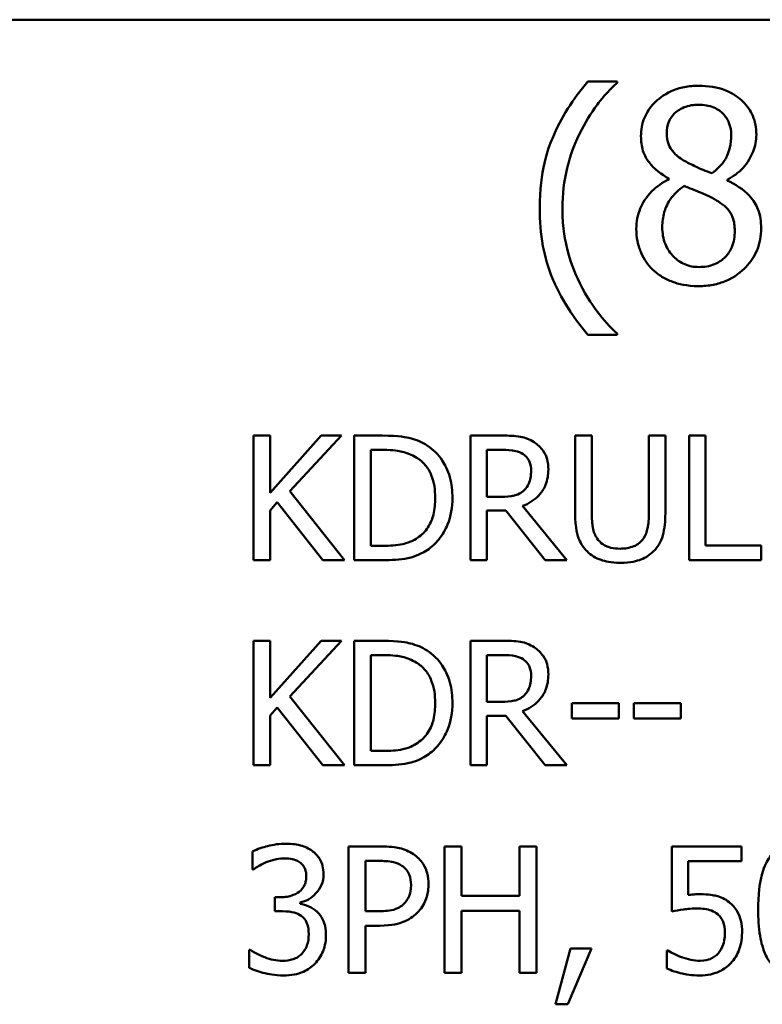
# Model space of a CAD drawing. Units: inches. Extents: x 0.05 to 2.15, y 0.02 to 1.67.
# Drawn here: x 1.67 to 1.72, y 0.44 to 0.5 of the extents above; entities that cross this region are included whole.
import ezdxf

# ---------------------------------------------------------------- set-up
doc = ezdxf.new("R2010")
doc.units = ezdxf.units.IN
doc.header["$LTSCALE"] = 0.1
doc.header["$MEASUREMENT"] = 0
doc.layers.add('Visible (ANSI)', color=7, linetype='Continuous', lineweight=50)

msp = doc.modelspace()

# ---------------------------------------------------------------- linework, layer by layer
at = {"layer": 'Visible (ANSI)'}
for p, q in [((1.550864, 0.498716), (2.058232, 0.498716)), ((1.707474, 0.495317), (1.705853, 0.495317)), ((1.707474, 0.495249), (1.707474, 0.495317)), ((1.710306, 0.489986), (1.710306, 0.489943)), ((1.713513, 0.489884), (1.713513, 0.489926)), ((1.705853, 0.481413), (1.707474, 0.481413)), ((1.707474, 0.481413), (1.707474, 0.481481)), ((1.688404, 0.475873), (1.687495, 0.475873)), ((1.687495, 0.475873), (1.687495, 0.469031)), ((1.688404, 0.472729), (1.688404, 0.475873)), ((1.69121, 0.475873), (1.688404, 0.472729)), ((1.689485, 0.472818), (1.692319, 0.475873)), ((1.692319, 0.475873), (1.69121, 0.475873)), ((1.694586, 0.475873), (1.693028, 0.475873)), ((1.693028, 0.475873), (1.693028, 0.469031)), ((1.701174, 0.475873), (1.69941, 0.475873)), ((1.69941, 0.475873), (1.69941, 0.469031)), ((1.706075, 0.475873), (1.705166, 0.475873)), ((1.705166, 0.475873), (1.705166, 0.471604)), ((1.706075, 0.471604), (1.706075, 0.475873)), ((1.710117, 0.475873), (1.709208, 0.475873)), ((1.709208, 0.475873), (1.709208, 0.471582)), ((1.710117, 0.471604), (1.710117, 0.475873)), ((1.712329, 0.475873), (1.71142, 0.475873)), ((1.71142, 0.475873), (1.71142, 0.469031)), ((1.712329, 0.469841), (1.712329, 0.475873)), ((1.693938, 0.475086), (1.694631, 0.475086)), ((1.693938, 0.469818), (1.693938, 0.475086)), ((1.70032, 0.472513), (1.70032, 0.475086)), ((1.70032, 0.475086), (1.701223, 0.475086)), ((1.692485, 0.469031), (1.689485, 0.472818)), ((1.688404, 0.471765), (1.688803, 0.472214)), ((1.688803, 0.472214), (1.691304, 0.469031)), ((1.701118, 0.472513), (1.70032, 0.472513)), ((1.688404, 0.469031), (1.688404, 0.471765)), ((1.70032, 0.469031), (1.70032, 0.471753)), ((1.70032, 0.471753), (1.701362, 0.471753)), ((1.701362, 0.471753), (1.703524, 0.469031)), ((1.704705, 0.469031), (1.702271, 0.472009)), ((1.694631, 0.469818), (1.693938, 0.469818)), ((1.715384, 0.469841), (1.712329, 0.469841)), ((1.715384, 0.469031), (1.715384, 0.469841)), ((1.687495, 0.469031), (1.688404, 0.469031)), ((1.691304, 0.469031), (1.692485, 0.469031)), ((1.693028, 0.469031), (1.694603, 0.469031)), ((1.69941, 0.469031), (1.70032, 0.469031)), ((1.703524, 0.469031), (1.704705, 0.469031)), ((1.71142, 0.469031), (1.715384, 0.469031)), ((1.688404, 0.464608), (1.687495, 0.464608)), ((1.687495, 0.464608), (1.687495, 0.457766)), ((1.688404, 0.461464), (1.688404, 0.464608)), ((1.69121, 0.464608), (1.688404, 0.461464)), ((1.689485, 0.461553), (1.692319, 0.464608)), ((1.692319, 0.464608), (1.69121, 0.464608)), ((1.694586, 0.464608), (1.693028, 0.464608)), ((1.693028, 0.464608), (1.693028, 0.457766)), ((1.701174, 0.464608), (1.69941, 0.464608)), ((1.69941, 0.464608), (1.69941, 0.457766)), ((1.693938, 0.458553), (1.693938, 0.46382)), ((1.693938, 0.46382), (1.694631, 0.46382)), ((1.70032, 0.461248), (1.70032, 0.46382)), ((1.70032, 0.46382), (1.701223, 0.46382)), ((1.692485, 0.457766), (1.689485, 0.461553)), ((1.688404, 0.460499), (1.688803, 0.460948)), ((1.688803, 0.460948), (1.691304, 0.457766)), ((1.701118, 0.461248), (1.70032, 0.461248)), ((1.704705, 0.457766), (1.702271, 0.460743)), ((1.704972, 0.461176), (1.704972, 0.460344)), ((1.707561, 0.461176), (1.704972, 0.461176)), ((1.707561, 0.460344), (1.707561, 0.461176)), ((1.710976, 0.461176), (1.708387, 0.461176)), ((1.708387, 0.461176), (1.708387, 0.460344)), ((1.710976, 0.460344), (1.710976, 0.461176)), ((1.688404, 0.457766), (1.688404, 0.460499)), ((1.70032, 0.457766), (1.70032, 0.460488)), ((1.70032, 0.460488), (1.701362, 0.460488)), ((1.701362, 0.460488), (1.703524, 0.457766)), ((1.704972, 0.460344), (1.707561, 0.460344)), ((1.708387, 0.460344), (1.710976, 0.460344)), ((1.694631, 0.458553), (1.693938, 0.458553)), ((1.687495, 0.457766), (1.688404, 0.457766)), ((1.691304, 0.457766), (1.692485, 0.457766)), ((1.693028, 0.457766), (1.694603, 0.457766)), ((1.69941, 0.457766), (1.70032, 0.457766)), ((1.703524, 0.457766), (1.704705, 0.457766)), ((1.692719, 0.453315), (1.692719, 0.446368)), ((1.694464, 0.453315), (1.692719, 0.453315)), ((1.698912, 0.453315), (1.697989, 0.453315)), ((1.697989, 0.453315), (1.697989, 0.446368)), ((1.698912, 0.45059), (1.698912, 0.453315)), ((1.703033, 0.453315), (1.70211, 0.453315)), ((1.70211, 0.453315), (1.70211, 0.45059)), ((1.703033, 0.446368), (1.703033, 0.453315)), ((1.714293, 0.453315), (1.710481, 0.453315)), ((1.710481, 0.453315), (1.710481, 0.449734)), ((1.714293, 0.452499), (1.714293, 0.453315)), ((1.687444, 0.453034), (1.687444, 0.452048)), ((1.693642, 0.452516), (1.694408, 0.452516)), ((1.693642, 0.449746), (1.693642, 0.452516)), ((1.711377, 0.450646), (1.711377, 0.452499)), ((1.711377, 0.452499), (1.714293, 0.452499)), ((1.687444, 0.452048), (1.6875, 0.452048)), ((1.688981, 0.450523), (1.688671, 0.450523)), ((1.688671, 0.450523), (1.688671, 0.449751)), ((1.70211, 0.45059), (1.698912, 0.45059)), ((1.690056, 0.450162), (1.690056, 0.45023)), ((1.688671, 0.449751), (1.689065, 0.449751)), ((1.694273, 0.449746), (1.693642, 0.449746)), ((1.698912, 0.446368), (1.698912, 0.449768)), ((1.698912, 0.449768), (1.70211, 0.449768)), ((1.70211, 0.449768), (1.70211, 0.446368)), ((1.693642, 0.446368), (1.693642, 0.448957)), ((1.693642, 0.448957), (1.694425, 0.448957)), ((1.68732, 0.447634), (1.687252, 0.447634)), ((1.687252, 0.447634), (1.687252, 0.446649)), ((1.704902, 0.447696), (1.70408, 0.444639)), ((1.704761, 0.444639), (1.706067, 0.447696)), ((1.706067, 0.447696), (1.704902, 0.447696)), ((1.710262, 0.447601), (1.710194, 0.447601)), ((1.710194, 0.447601), (1.710194, 0.446615)), ((1.692719, 0.446368), (1.693642, 0.446368)), ((1.697989, 0.446368), (1.698912, 0.446368)), ((1.70211, 0.446368), (1.703033, 0.446368)), ((1.70408, 0.444639), (1.704761, 0.444639))]:
    msp.add_line(p, q, dxfattribs=at)
for points, knots in [([(1.705853, 0.495317), (1.70505, 0.494376), (1.704391, 0.493341), (1.70368, 0.491645), (1.703217, 0.490415), (1.703217, 0.488365)], [-0.4536959, -0.4536959, -0.4536959, -0.4536959, -0.148379, -0.148379, 0, 0, 0, 0]), ([(1.705418, 0.492485), (1.70569, 0.493034), (1.706008, 0.49357), (1.706547, 0.494268), (1.706924, 0.494749), (1.707474, 0.495249)], [-0.175987, -0.175987, -0.175987, -0.175987, -0.0537827, -0.0537827, 0, 0, 0, 0]), ([(1.711952, 0.495087), (1.711684, 0.495087), (1.711417, 0.495065), (1.71091, 0.494965), (1.710673, 0.494893), (1.710004, 0.494594), (1.709701, 0.494334), (1.709276, 0.493895), (1.709097, 0.493631), (1.708838, 0.493008), (1.708779, 0.492666), (1.708779, 0.492315)], [-0.09189298, -0.09189298, -0.09189298, -0.09189298, -0.08036626, -0.08036626, -0.06966643, -0.06966643, -0.04883366, -0.04883366, -0.02543335, -0.02543335, 0, 0, 0, 0]), ([(1.715117, 0.492409), (1.715117, 0.492589), (1.715102, 0.492769), (1.715035, 0.493114), (1.714987, 0.493277), (1.714793, 0.493733), (1.714609, 0.493994), (1.714193, 0.494401), (1.713896, 0.494647), (1.712964, 0.495017), (1.712456, 0.495087), (1.711952, 0.495087)], [-0.1671639, -0.1671639, -0.1671639, -0.1671639, -0.1419162, -0.1419162, -0.1179663, -0.1179663, -0.0725655, -0.0725655, -0.0364708, -0.0364708, 0, 0, 0, 0]), ([(1.710195, 0.492477), (1.710195, 0.492696), (1.710229, 0.492913), (1.710383, 0.493282), (1.710482, 0.493428), (1.710716, 0.493659), (1.710887, 0.493799), (1.711398, 0.494006), (1.71167, 0.494046), (1.711944, 0.494046)], [-0.09437166, -0.09437166, -0.09437166, -0.09437166, -0.06449063, -0.06449063, -0.03986393, -0.03986393, -0.01979564, -0.01979564, 0, 0, 0, 0]), ([(1.711944, 0.494046), (1.712229, 0.494046), (1.712517, 0.494006), (1.713032, 0.493789), (1.713189, 0.493648), (1.71342, 0.493411), (1.713533, 0.493245), (1.713698, 0.492845), (1.713735, 0.49262), (1.713735, 0.492392)], [-0.05022668, -0.05022668, -0.05022668, -0.05022668, -0.0405768, -0.0405768, -0.03132645, -0.03132645, -0.01657374, -0.01657374, 0, 0, 0, 0]), ([(1.704463, 0.488365), (1.704463, 0.48911), (1.704544, 0.489848), (1.704814, 0.490913), (1.705012, 0.491656), (1.705418, 0.492485)], [-0.2077364, -0.2077364, -0.2077364, -0.2077364, -0.0668439, -0.0668439, 0, 0, 0, 0]), ([(1.708779, 0.492315), (1.708779, 0.492047), (1.70881, 0.491777), (1.70898, 0.491232), (1.709108, 0.49103), (1.709507, 0.490515), (1.709905, 0.490219), (1.710306, 0.489986)], [-0.0590282, -0.0590282, -0.0590282, -0.0590282, -0.04708159, -0.04708159, -0.03358669, -0.03358669, 0, 0, 0, 0]), ([(1.711202, 0.490941), (1.710982, 0.491068), (1.71077, 0.491221), (1.710431, 0.491586), (1.710352, 0.491742), (1.710227, 0.492049), (1.710195, 0.492262), (1.710195, 0.492477)], [-0.03264507, -0.03264507, -0.03264507, -0.03264507, -0.02396118, -0.02396118, -0.01553973, -0.01553973, 0, 0, 0, 0]), ([(1.713735, 0.492392), (1.713735, 0.492158), (1.713713, 0.491924), (1.713579, 0.491332), (1.71345, 0.491111), (1.713223, 0.490743), (1.712958, 0.490492), (1.712686, 0.490285)], [-0.0352607, -0.0352607, -0.0352607, -0.0352607, -0.03121706, -0.03121706, -0.02476754, -0.02476754, 0, 0, 0, 0]), ([(1.713513, 0.489926), (1.713843, 0.490093), (1.714139, 0.490308), (1.714651, 0.490874), (1.714823, 0.491194), (1.715052, 0.491773), (1.715117, 0.492085), (1.715117, 0.492409)], [-0.06551563, -0.06551563, -0.06551563, -0.06551563, -0.04510127, -0.04510127, -0.02341019, -0.02341019, 0, 0, 0, 0]), ([(1.712686, 0.490285), (1.712328, 0.490401), (1.711996, 0.490553), (1.711641, 0.490717), (1.711376, 0.490844), (1.711202, 0.490941)], [-0.02277579, -0.02277579, -0.02277579, -0.02277579, -0.0144853, -0.0144853, 0, 0, 0, 0]), ([(1.710306, 0.489943), (1.709962, 0.489775), (1.709644, 0.489561), (1.709044, 0.488961), (1.708856, 0.48862), (1.708594, 0.487992), (1.708523, 0.487618), (1.708523, 0.487231)], [-0.06664456, -0.06664456, -0.06664456, -0.06664456, -0.04923973, -0.04923973, -0.02804836, -0.02804836, 0, 0, 0, 0]), ([(1.709948, 0.487333), (1.709948, 0.487606), (1.709981, 0.487876), (1.710105, 0.488302), (1.710196, 0.488556), (1.710586, 0.489136), (1.710846, 0.489384), (1.71115, 0.489585)], [-0.08912025, -0.08912025, -0.08912025, -0.08912025, -0.05057899, -0.05057899, -0.02638427, -0.02638427, 0, 0, 0, 0]), ([(1.71115, 0.489585), (1.711451, 0.489463), (1.711752, 0.489341), (1.712259, 0.489142), (1.712502, 0.489038), (1.712694, 0.488928)], [-0.03974029, -0.03974029, -0.03974029, -0.03974029, -0.01603346, -0.01603346, 0, 0, 0, 0]), ([(1.715381, 0.487256), (1.715381, 0.487613), (1.715334, 0.487972), (1.715112, 0.488553), (1.71497, 0.488798), (1.71439, 0.489409), (1.713958, 0.489678), (1.713513, 0.489884)], [-0.09514863, -0.09514863, -0.09514863, -0.09514863, -0.06091038, -0.06091038, -0.03547713, -0.03547713, 0, 0, 0, 0]), ([(1.712694, 0.488928), (1.713011, 0.488757), (1.713322, 0.488554), (1.71364, 0.488215), (1.713739, 0.488079), (1.713902, 0.487638), (1.713931, 0.487373), (1.713931, 0.48712)], [-0.0661948, -0.0661948, -0.0661948, -0.0661948, -0.03396271, -0.03396271, -0.01833933, -0.01833933, 0, 0, 0, 0]), ([(1.703217, 0.488365), (1.703217, 0.487671), (1.703269, 0.48697), (1.703505, 0.485676), (1.703675, 0.485076), (1.704119, 0.484045), (1.704642, 0.482851), (1.705853, 0.481413)], [-0.4934469, -0.4934469, -0.4934469, -0.4934469, -0.3048669, -0.3048669, -0.1361274, -0.1361274, 0, 0, 0, 0]), ([(1.705418, 0.484245), (1.705118, 0.484856), (1.704887, 0.485492), (1.704633, 0.486486), (1.704463, 0.487223), (1.704463, 0.488365)], [-0.2458486, -0.2458486, -0.2458486, -0.2458486, -0.0826779, -0.0826779, 0, 0, 0, 0]), ([(1.711969, 0.485132), (1.711701, 0.485132), (1.711438, 0.485177), (1.710956, 0.485378), (1.710752, 0.485522), (1.710409, 0.485869), (1.710241, 0.486092), (1.709998, 0.486685), (1.709948, 0.487007), (1.709948, 0.487333)], [-0.09734891, -0.09734891, -0.09734891, -0.09734891, -0.07115788, -0.07115788, -0.04641484, -0.04641484, -0.0236007, -0.0236007, 0, 0, 0, 0]), ([(1.711952, 0.484083), (1.712217, 0.484083), (1.712481, 0.484105), (1.712986, 0.484203), (1.713224, 0.484275), (1.713937, 0.484583), (1.714292, 0.484876), (1.714798, 0.4854), (1.715009, 0.485709), (1.715312, 0.486441), (1.715381, 0.486843), (1.715381, 0.487256)], [-0.1073013, -0.1073013, -0.1073013, -0.1073013, -0.0945988, -0.0945988, -0.0826352, -0.0826352, -0.0573365, -0.0573365, -0.0299074, -0.0299074, 0, 0, 0, 0]), ([(1.708523, 0.487231), (1.708523, 0.487001), (1.708544, 0.486773), (1.708642, 0.486287), (1.708718, 0.486073), (1.70894, 0.48556), (1.709152, 0.485252), (1.709427, 0.484987)], [-0.05155437, -0.05155437, -0.05155437, -0.05155437, -0.04047542, -0.04047542, -0.02762795, -0.02762795, 0, 0, 0, 0]), ([(1.713931, 0.48712), (1.713931, 0.486816), (1.713887, 0.48651), (1.713683, 0.486018), (1.713559, 0.485831), (1.713286, 0.485558), (1.713102, 0.4854), (1.712547, 0.485175), (1.712259, 0.485132), (1.711969, 0.485132)], [-0.1195345, -0.1195345, -0.1195345, -0.1195345, -0.0760384, -0.0760384, -0.043353, -0.043353, -0.0209425, -0.0209425, 0, 0, 0, 0]), ([(1.709427, 0.484987), (1.70958, 0.484841), (1.709747, 0.484713), (1.710116, 0.484487), (1.710316, 0.484393), (1.710813, 0.484212), (1.71128, 0.484083), (1.711952, 0.484083)], [-0.1170667, -0.1170667, -0.1170667, -0.1170667, -0.0836212, -0.0836212, -0.0486878, -0.0486878, 0, 0, 0, 0]), ([(1.707474, 0.481481), (1.707075, 0.481836), (1.706711, 0.482249), (1.706212, 0.482898), (1.705824, 0.483418), (1.705418, 0.484245)], [-0.1909994, -0.1909994, -0.1909994, -0.1909994, -0.066719, -0.066719, 0, 0, 0, 0]), ([(1.697037, 0.47533), (1.696753, 0.475516), (1.696429, 0.475643), (1.695926, 0.475775), (1.695507, 0.475873), (1.694586, 0.475873)], [-0.1926352, -0.1926352, -0.1926352, -0.1926352, -0.0666687, -0.0666687, 0, 0, 0, 0]), ([(1.702915, 0.475513), (1.702798, 0.475588), (1.702675, 0.475653), (1.70242, 0.475752), (1.702291, 0.475788), (1.701833, 0.475862), (1.701502, 0.475873), (1.701174, 0.475873)], [-0.04361754, -0.04361754, -0.04361754, -0.04361754, -0.0335459, -0.0335459, -0.02379797, -0.02379797, 0, 0, 0, 0]), ([(1.703691, 0.474016), (1.703691, 0.474207), (1.703671, 0.474401), (1.703583, 0.474717), (1.703523, 0.474868), (1.703276, 0.475229), (1.70311, 0.475386), (1.702915, 0.475513)], [-0.05236911, -0.05236911, -0.05236911, -0.05236911, -0.03163418, -0.03163418, -0.01685896, -0.01685896, 0, 0, 0, 0]), ([(1.694631, 0.475086), (1.695177, 0.475086), (1.69549, 0.475028), (1.695935, 0.474924), (1.696195, 0.47482), (1.696438, 0.474676)], [-0.03305689, -0.03305689, -0.03305689, -0.03305689, -0.02049557, -0.02049557, 0, 0, 0, 0]), ([(1.698423, 0.472447), (1.698423, 0.472829), (1.698383, 0.473215), (1.698169, 0.473998), (1.698007, 0.474292), (1.697643, 0.474837), (1.697368, 0.47511), (1.697037, 0.47533)], [-0.06402962, -0.06402962, -0.06402962, -0.06402962, -0.04739645, -0.04739645, -0.02870268, -0.02870268, 0, 0, 0, 0]), ([(1.701223, 0.475086), (1.701377, 0.475086), (1.701659, 0.475079), (1.702043, 0.474991), (1.702184, 0.474936), (1.70231, 0.474853)], [-0.02851374, -0.02851374, -0.02851374, -0.02851374, -0.01095932, -0.01095932, 0, 0, 0, 0]), ([(1.70231, 0.474853), (1.702387, 0.474801), (1.702456, 0.47474), (1.702584, 0.474585), (1.702625, 0.474505), (1.702718, 0.474281), (1.702743, 0.474113), (1.702743, 0.473944)], [-0.02210862, -0.02210862, -0.02210862, -0.02210862, -0.01752427, -0.01752427, -0.01222984, -0.01222984, 0, 0, 0, 0]), ([(1.696438, 0.474676), (1.696623, 0.474562), (1.696787, 0.474423), (1.697068, 0.474088), (1.697179, 0.473898), (1.69742, 0.473306), (1.697475, 0.472877), (1.697475, 0.472458)], [-0.0619051, -0.0619051, -0.0619051, -0.0619051, -0.04624777, -0.04624777, -0.03032526, -0.03032526, 0, 0, 0, 0]), ([(1.702271, 0.472009), (1.70244, 0.472071), (1.702602, 0.47215), (1.702898, 0.47234), (1.70303, 0.472447), (1.703381, 0.472815), (1.703489, 0.473045), (1.703647, 0.473435), (1.703691, 0.473724), (1.703691, 0.474016)], [-0.04008687, -0.04008687, -0.04008687, -0.04008687, -0.03512441, -0.03512441, -0.03040432, -0.03040432, -0.02110803, -0.02110803, 0, 0, 0, 0]), ([(1.702743, 0.473944), (1.702743, 0.473815), (1.702733, 0.473685), (1.702687, 0.473432), (1.702654, 0.473325), (1.702552, 0.473095), (1.702465, 0.472973), (1.702355, 0.472868)], [-0.02537604, -0.02537604, -0.02537604, -0.02537604, -0.01823176, -0.01823176, -0.01104465, -0.01104465, 0, 0, 0, 0]), ([(1.702355, 0.472868), (1.702283, 0.472796), (1.702203, 0.472736), (1.701986, 0.472619), (1.701872, 0.472593), (1.701595, 0.472532), (1.701353, 0.472513), (1.701118, 0.472513)], [-0.02290248, -0.02290248, -0.02290248, -0.02290248, -0.02048462, -0.02048462, -0.01700836, -0.01700836, 0, 0, 0, 0]), ([(1.697475, 0.472458), (1.697475, 0.472151), (1.697449, 0.471833), (1.697327, 0.471339), (1.697242, 0.471084), (1.696928, 0.470608), (1.696743, 0.470422), (1.696522, 0.470273)], [-0.07470692, -0.07470692, -0.07470692, -0.07470692, -0.04129492, -0.04129492, -0.01933555, -0.01933555, 0, 0, 0, 0]), ([(1.697026, 0.46958), (1.697273, 0.469743), (1.697489, 0.469942), (1.697882, 0.470435), (1.698039, 0.47072), (1.698341, 0.47145), (1.698423, 0.471942), (1.698423, 0.472447)], [-0.07550282, -0.07550282, -0.07550282, -0.07550282, -0.05716857, -0.05716857, -0.03648885, -0.03648885, 0, 0, 0, 0]), ([(1.705166, 0.471604), (1.705166, 0.470784), (1.705303, 0.470363), (1.705488, 0.469917), (1.705632, 0.469704), (1.70582, 0.469519)], [-0.03494003, -0.03494003, -0.03494003, -0.03494003, -0.01904328, -0.01904328, 0, 0, 0, 0]), ([(1.706369, 0.470223), (1.706252, 0.470401), (1.706176, 0.470596), (1.706115, 0.470918), (1.706075, 0.471155), (1.706075, 0.471604)], [-0.09303678, -0.09303678, -0.09303678, -0.09303678, -0.03247087, -0.03247087, 0, 0, 0, 0]), ([(1.709208, 0.471582), (1.709208, 0.471144), (1.709167, 0.470904), (1.709103, 0.470584), (1.709028, 0.470396), (1.708914, 0.470223)], [-0.02358263, -0.02358263, -0.02358263, -0.02358263, -0.01496172, -0.01496172, 0, 0, 0, 0]), ([(1.709463, 0.469519), (1.709584, 0.469635), (1.709688, 0.469764), (1.709861, 0.470056), (1.709926, 0.470213), (1.710085, 0.470774), (1.710117, 0.471192), (1.710117, 0.471604)], [-0.05431466, -0.05431466, -0.05431466, -0.05431466, -0.04218283, -0.04218283, -0.02977207, -0.02977207, 0, 0, 0, 0]), ([(1.696522, 0.470273), (1.696398, 0.470186), (1.696267, 0.470113), (1.695934, 0.469969), (1.69577, 0.469932), (1.69535, 0.469843), (1.694981, 0.469818), (1.694631, 0.469818)], [-0.03505414, -0.03505414, -0.03505414, -0.03505414, -0.03100692, -0.03100692, -0.02531355, -0.02531355, 0, 0, 0, 0]), ([(1.707639, 0.469663), (1.707467, 0.469663), (1.707291, 0.469678), (1.707003, 0.469748), (1.70684, 0.469801), (1.706557, 0.469991), (1.706452, 0.470097), (1.706369, 0.470223)], [-0.04397232, -0.04397232, -0.04397232, -0.04397232, -0.02475041, -0.02475041, -0.01095799, -0.01095799, 0, 0, 0, 0]), ([(1.708914, 0.470223), (1.708852, 0.470129), (1.708777, 0.470047), (1.708576, 0.469886), (1.708463, 0.469832), (1.708151, 0.469702), (1.707895, 0.469663), (1.707639, 0.469663)], [-0.02900497, -0.02900497, -0.02900497, -0.02900497, -0.02447099, -0.02447099, -0.01859333, -0.01859333, 0, 0, 0, 0]), ([(1.694603, 0.469031), (1.695036, 0.469031), (1.695543, 0.469054), (1.696162, 0.469182), (1.696544, 0.469278), (1.697026, 0.46958)], [-0.1324767, -0.1324767, -0.1324767, -0.1324767, -0.0411726, -0.0411726, 0, 0, 0, 0]), ([(1.70582, 0.469519), (1.705926, 0.469413), (1.706042, 0.469321), (1.7063, 0.469161), (1.70644, 0.469096), (1.706795, 0.468971), (1.707129, 0.468887), (1.707639, 0.468887)], [-0.08741053, -0.08741053, -0.08741053, -0.08741053, -0.06255602, -0.06255602, -0.03691865, -0.03691865, 0, 0, 0, 0]), ([(1.707639, 0.468887), (1.70823, 0.468887), (1.708573, 0.468989), (1.709035, 0.469174), (1.709264, 0.469323), (1.709463, 0.469519)], [-0.03602802, -0.03602802, -0.03602802, -0.03602802, -0.02018515, -0.02018515, 0, 0, 0, 0]), ([(1.697037, 0.464064), (1.696753, 0.464251), (1.696429, 0.464377), (1.695926, 0.464509), (1.695507, 0.464608), (1.694586, 0.464608)], [-0.1926352, -0.1926352, -0.1926352, -0.1926352, -0.0666687, -0.0666687, 0, 0, 0, 0]), ([(1.702915, 0.464247), (1.702798, 0.464323), (1.702675, 0.464387), (1.70242, 0.464487), (1.702291, 0.464523), (1.701833, 0.464596), (1.701502, 0.464608), (1.701174, 0.464608)], [-0.04361754, -0.04361754, -0.04361754, -0.04361754, -0.0335459, -0.0335459, -0.02379797, -0.02379797, 0, 0, 0, 0]), ([(1.698423, 0.461181), (1.698423, 0.461564), (1.698383, 0.461949), (1.698169, 0.462733), (1.698007, 0.463027), (1.697643, 0.463571), (1.697368, 0.463845), (1.697037, 0.464064)], [-0.06402962, -0.06402962, -0.06402962, -0.06402962, -0.04739645, -0.04739645, -0.02870268, -0.02870268, 0, 0, 0, 0]), ([(1.703691, 0.46275), (1.703691, 0.462942), (1.703671, 0.463136), (1.703583, 0.463451), (1.703523, 0.463603), (1.703276, 0.463963), (1.70311, 0.464121), (1.702915, 0.464247)], [-0.05236911, -0.05236911, -0.05236911, -0.05236911, -0.03163418, -0.03163418, -0.01685896, -0.01685896, 0, 0, 0, 0]), ([(1.694631, 0.46382), (1.695177, 0.46382), (1.69549, 0.463763), (1.695935, 0.463659), (1.696195, 0.463554), (1.696438, 0.46341)], [-0.03305689, -0.03305689, -0.03305689, -0.03305689, -0.02049557, -0.02049557, 0, 0, 0, 0]), ([(1.701223, 0.46382), (1.701377, 0.46382), (1.701659, 0.463814), (1.702043, 0.463726), (1.702184, 0.463671), (1.70231, 0.463588)], [-0.02851374, -0.02851374, -0.02851374, -0.02851374, -0.01095932, -0.01095932, 0, 0, 0, 0]), ([(1.70231, 0.463588), (1.702387, 0.463536), (1.702456, 0.463475), (1.702584, 0.46332), (1.702625, 0.463239), (1.702718, 0.463015), (1.702743, 0.462847), (1.702743, 0.462678)], [-0.02210862, -0.02210862, -0.02210862, -0.02210862, -0.01752427, -0.01752427, -0.01222984, -0.01222984, 0, 0, 0, 0]), ([(1.696438, 0.46341), (1.696623, 0.463297), (1.696787, 0.463158), (1.697068, 0.462823), (1.697179, 0.462633), (1.69742, 0.462041), (1.697475, 0.461611), (1.697475, 0.461192)], [-0.0619051, -0.0619051, -0.0619051, -0.0619051, -0.04624777, -0.04624777, -0.03032526, -0.03032526, 0, 0, 0, 0]), ([(1.702271, 0.460743), (1.70244, 0.460806), (1.702602, 0.460885), (1.702898, 0.461075), (1.70303, 0.461182), (1.703381, 0.46155), (1.703489, 0.46178), (1.703647, 0.462169), (1.703691, 0.462459), (1.703691, 0.46275)], [-0.04008687, -0.04008687, -0.04008687, -0.04008687, -0.03512441, -0.03512441, -0.03040432, -0.03040432, -0.02110803, -0.02110803, 0, 0, 0, 0]), ([(1.702743, 0.462678), (1.702743, 0.46255), (1.702733, 0.46242), (1.702687, 0.462166), (1.702654, 0.46206), (1.702552, 0.46183), (1.702465, 0.461707), (1.702355, 0.461603)], [-0.02537604, -0.02537604, -0.02537604, -0.02537604, -0.01823176, -0.01823176, -0.01104465, -0.01104465, 0, 0, 0, 0]), ([(1.702355, 0.461603), (1.702283, 0.461531), (1.702203, 0.461471), (1.701986, 0.461354), (1.701872, 0.461327), (1.701595, 0.461266), (1.701353, 0.461248), (1.701118, 0.461248)], [-0.02290248, -0.02290248, -0.02290248, -0.02290248, -0.02048462, -0.02048462, -0.01700836, -0.01700836, 0, 0, 0, 0]), ([(1.697475, 0.461192), (1.697475, 0.460885), (1.697449, 0.460568), (1.697327, 0.460074), (1.697242, 0.459819), (1.696928, 0.459342), (1.696743, 0.459157), (1.696522, 0.459008)], [-0.07470692, -0.07470692, -0.07470692, -0.07470692, -0.04129492, -0.04129492, -0.01933555, -0.01933555, 0, 0, 0, 0]), ([(1.697026, 0.458315), (1.697273, 0.458478), (1.697489, 0.458677), (1.697882, 0.45917), (1.698039, 0.459455), (1.698341, 0.460184), (1.698423, 0.460677), (1.698423, 0.461181)], [-0.07550282, -0.07550282, -0.07550282, -0.07550282, -0.05716857, -0.05716857, -0.03648885, -0.03648885, 0, 0, 0, 0]), ([(1.696522, 0.459008), (1.696398, 0.458921), (1.696267, 0.458848), (1.695934, 0.458704), (1.69577, 0.458666), (1.69535, 0.458577), (1.694981, 0.458553), (1.694631, 0.458553)], [-0.03505414, -0.03505414, -0.03505414, -0.03505414, -0.03100692, -0.03100692, -0.02531355, -0.02531355, 0, 0, 0, 0]), ([(1.694603, 0.457766), (1.695036, 0.457766), (1.695543, 0.457788), (1.696162, 0.457916), (1.696544, 0.458012), (1.697026, 0.458315)], [-0.1324767, -0.1324767, -0.1324767, -0.1324767, -0.0411726, -0.0411726, 0, 0, 0, 0]), ([(1.689256, 0.453461), (1.688924, 0.453461), (1.688591, 0.453411), (1.688038, 0.453271), (1.687706, 0.453174), (1.687444, 0.453034)], [-0.05172735, -0.05172735, -0.05172735, -0.05172735, -0.02154967, -0.02154967, 0, 0, 0, 0]), ([(1.69072, 0.453067), (1.690525, 0.453205), (1.690311, 0.453303), (1.68992, 0.45341), (1.68966, 0.453461), (1.689256, 0.453461)], [-0.07093207, -0.07093207, -0.07093207, -0.07093207, -0.02919779, -0.02919779, 0, 0, 0, 0]), ([(1.696283, 0.452882), (1.696051, 0.453043), (1.695792, 0.453149), (1.69529, 0.453267), (1.69496, 0.453315), (1.694464, 0.453315)], [-0.07929551, -0.07929551, -0.07929551, -0.07929551, -0.03589443, -0.03589443, 0, 0, 0, 0]), ([(1.71744, 0.453456), (1.717261, 0.453456), (1.717081, 0.45344), (1.716746, 0.453365), (1.716592, 0.453312), (1.716242, 0.453129), (1.716067, 0.452985), (1.71575, 0.452605), (1.715605, 0.452343), (1.715282, 0.451368), (1.715216, 0.450593), (1.715216, 0.449836)], [-0.1513951, -0.1513951, -0.1513951, -0.1513951, -0.130743, -0.130743, -0.1118783, -0.1118783, -0.0853141, -0.0853141, -0.0548475, -0.0548475, 0, 0, 0, 0]), ([(1.688187, 0.452437), (1.688347, 0.4525), (1.688512, 0.452553), (1.688757, 0.452614), (1.68894, 0.452656), (1.689183, 0.452656)], [-0.05550984, -0.05550984, -0.05550984, -0.05550984, -0.01758522, -0.01758522, 0, 0, 0, 0]), ([(1.689183, 0.452656), (1.689337, 0.452656), (1.68949, 0.452642), (1.68971, 0.452593), (1.689863, 0.452554), (1.690028, 0.452442)], [-0.04505866, -0.04505866, -0.04505866, -0.04505866, -0.01442956, -0.01442956, 0, 0, 0, 0]), ([(1.69134, 0.451784), (1.69134, 0.451941), (1.691324, 0.452099), (1.691257, 0.452358), (1.69121, 0.452495), (1.691016, 0.452811), (1.690881, 0.452951), (1.69072, 0.453067)], [-0.04451252, -0.04451252, -0.04451252, -0.04451252, -0.02681359, -0.02681359, -0.0143465, -0.0143465, 0, 0, 0, 0]), ([(1.69711, 0.451221), (1.69711, 0.45143), (1.697089, 0.451641), (1.696998, 0.451979), (1.696934, 0.452154), (1.69667, 0.452561), (1.696493, 0.452738), (1.696283, 0.452882)], [-0.05995055, -0.05995055, -0.05995055, -0.05995055, -0.03517103, -0.03517103, -0.01843971, -0.01843971, 0, 0, 0, 0]), ([(1.6875, 0.452048), (1.687595, 0.452114), (1.687697, 0.452179), (1.68784, 0.452267), (1.687964, 0.452342), (1.688187, 0.452437)], [-0.05648561, -0.05648561, -0.05648561, -0.05648561, -0.01754472, -0.01754472, 0, 0, 0, 0]), ([(1.690028, 0.452442), (1.690094, 0.452397), (1.690151, 0.452343), (1.690239, 0.452233), (1.69029, 0.452159), (1.690376, 0.451945), (1.690394, 0.451816), (1.690394, 0.451688)], [-0.02626739, -0.02626739, -0.02626739, -0.02626739, -0.01664273, -0.01664273, -0.00927004, -0.00927004, 0, 0, 0, 0]), ([(1.694408, 0.452516), (1.694607, 0.452516), (1.694926, 0.452506), (1.695351, 0.452406), (1.695507, 0.452344), (1.695646, 0.452251)], [-0.03165022, -0.03165022, -0.03165022, -0.03165022, -0.01217181, -0.01217181, 0, 0, 0, 0]), ([(1.695646, 0.452251), (1.695736, 0.452191), (1.695817, 0.45212), (1.695953, 0.451955), (1.696006, 0.451865), (1.69612, 0.451585), (1.696148, 0.451388), (1.696148, 0.451193)], [-0.02970945, -0.02970945, -0.02970945, -0.02970945, -0.02187454, -0.02187454, -0.01414045, -0.01414045, 0, 0, 0, 0]), ([(1.690394, 0.451688), (1.690394, 0.451601), (1.690387, 0.451513), (1.690355, 0.451349), (1.690333, 0.451272), (1.69025, 0.451084), (1.690179, 0.450983), (1.689983, 0.450796), (1.689843, 0.450707), (1.68946, 0.450555), (1.689219, 0.450523), (1.688981, 0.450523)], [-0.05509626, -0.05509626, -0.05509626, -0.05509626, -0.04756643, -0.04756643, -0.0406596, -0.0406596, -0.02981981, -0.02981981, -0.01725167, -0.01725167, 0, 0, 0, 0]), ([(1.690056, 0.45023), (1.690218, 0.450264), (1.690371, 0.450322), (1.690662, 0.450488), (1.690792, 0.450594), (1.691076, 0.450894), (1.69117, 0.451061), (1.691304, 0.451383), (1.69134, 0.45158), (1.69134, 0.451784)], [-0.0398048, -0.0398048, -0.0398048, -0.0398048, -0.03262979, -0.03262979, -0.02530256, -0.02530256, -0.01472413, -0.01472413, 0, 0, 0, 0]), ([(1.696148, 0.451193), (1.696148, 0.450907), (1.696097, 0.450717), (1.695976, 0.450424), (1.695876, 0.450285), (1.695753, 0.450162)], [-0.02290114, -0.02290114, -0.02290114, -0.02290114, -0.0125347, -0.0125347, 0, 0, 0, 0]), ([(1.696502, 0.449678), (1.696599, 0.449773), (1.696684, 0.449877), (1.696835, 0.450109), (1.696898, 0.450234), (1.697031, 0.450571), (1.69711, 0.450856), (1.69711, 0.451221)], [-0.05932817, -0.05932817, -0.05932817, -0.05932817, -0.04320277, -0.04320277, -0.02642282, -0.02642282, 0, 0, 0, 0]), ([(1.712007, 0.450686), (1.711909, 0.450686), (1.711807, 0.450682), (1.711661, 0.450675), (1.711541, 0.450668), (1.711377, 0.450646)], [-0.03681876, -0.03681876, -0.03681876, -0.03681876, -0.01202598, -0.01202598, 0, 0, 0, 0]), ([(1.713617, 0.450252), (1.713509, 0.450335), (1.713394, 0.450408), (1.713156, 0.450525), (1.713036, 0.450569), (1.712789, 0.450627), (1.712518, 0.450686), (1.712007, 0.450686)], [-0.1154143, -0.1154143, -0.1154143, -0.1154143, -0.0750598, -0.0750598, -0.0369498, -0.0369498, 0, 0, 0, 0]), ([(1.69099, 0.449712), (1.690854, 0.449841), (1.6907, 0.449945), (1.690374, 0.450077), (1.690217, 0.450129), (1.690056, 0.450162)], [-0.02548139, -0.02548139, -0.02548139, -0.02548139, -0.01188074, -0.01188074, 0, 0, 0, 0]), ([(1.695753, 0.450162), (1.695678, 0.450083), (1.695593, 0.450017), (1.695367, 0.449888), (1.695246, 0.449852), (1.694917, 0.449767), (1.694589, 0.449746), (1.694273, 0.449746)], [-0.03252153, -0.03252153, -0.03252153, -0.03252153, -0.02847724, -0.02847724, -0.02290575, -0.02290575, 0, 0, 0, 0]), ([(1.714332, 0.448575), (1.714332, 0.448795), (1.714315, 0.449025), (1.714232, 0.449395), (1.714176, 0.449562), (1.713954, 0.449943), (1.713803, 0.450113), (1.713617, 0.450252)], [-0.05282399, -0.05282399, -0.05282399, -0.05282399, -0.03188237, -0.03188237, -0.01680504, -0.01680504, 0, 0, 0, 0]), ([(1.689065, 0.449751), (1.689358, 0.449751), (1.689586, 0.449717), (1.689868, 0.449643), (1.689997, 0.449586), (1.690112, 0.449504)], [-0.02108709, -0.02108709, -0.02108709, -0.02108709, -0.01028572, -0.01028572, 0, 0, 0, 0]), ([(1.690112, 0.449504), (1.690183, 0.449453), (1.690244, 0.449394), (1.690365, 0.449236), (1.690408, 0.449146), (1.690503, 0.448913), (1.690529, 0.448706), (1.690529, 0.448496)], [-0.02416797, -0.02416797, -0.02416797, -0.02416797, -0.02027549, -0.02027549, -0.01521107, -0.01521107, 0, 0, 0, 0]), ([(1.691475, 0.448428), (1.691475, 0.448593), (1.691461, 0.448761), (1.691406, 0.449015), (1.691369, 0.449152), (1.691209, 0.449464), (1.691113, 0.449599), (1.69099, 0.449712)], [-0.04867928, -0.04867928, -0.04867928, -0.04867928, -0.02541015, -0.02541015, -0.01201042, -0.01201042, 0, 0, 0, 0]), ([(1.694425, 0.448957), (1.695128, 0.448957), (1.695509, 0.44908), (1.696015, 0.449286), (1.696276, 0.449455), (1.696502, 0.449678)], [-0.03947805, -0.03947805, -0.03947805, -0.03947805, -0.02298428, -0.02298428, 0, 0, 0, 0]), ([(1.710481, 0.449734), (1.71067, 0.449776), (1.710904, 0.449815), (1.711193, 0.44986), (1.711476, 0.449903), (1.711855, 0.449903)], [-0.07866243, -0.07866243, -0.07866243, -0.07866243, -0.02742883, -0.02742883, 0, 0, 0, 0]), ([(1.711855, 0.449903), (1.712138, 0.449903), (1.712426, 0.449868), (1.712776, 0.449737), (1.712892, 0.449671), (1.712992, 0.449582)], [-0.02708138, -0.02708138, -0.02708138, -0.02708138, -0.00972267, -0.00972267, 0, 0, 0, 0]), ([(1.712992, 0.449582), (1.713057, 0.449529), (1.713115, 0.449468), (1.713231, 0.44931), (1.713269, 0.449226), (1.713362, 0.449003), (1.713386, 0.448792), (1.713386, 0.44858)], [-0.022794, -0.022794, -0.022794, -0.022794, -0.01962441, -0.01962441, -0.01536398, -0.01536398, 0, 0, 0, 0]), ([(1.715216, 0.449836), (1.715216, 0.449362), (1.715243, 0.448862), (1.715384, 0.448032), (1.715482, 0.447655), (1.715762, 0.447071), (1.7159, 0.446882), (1.71621, 0.446575), (1.716397, 0.446454), (1.716871, 0.446262), (1.717155, 0.446221), (1.71744, 0.446221)], [-0.09799183, -0.09799183, -0.09799183, -0.09799183, -0.07218445, -0.07218445, -0.05218729, -0.05218729, -0.03701451, -0.03701451, -0.02060219, -0.02060219, 0, 0, 0, 0]), ([(1.690529, 0.448496), (1.690529, 0.448274), (1.690503, 0.448055), (1.690399, 0.447792), (1.690325, 0.447615), (1.690146, 0.447415)], [-0.0650437, -0.0650437, -0.0650437, -0.0650437, -0.01944977, -0.01944977, 0, 0, 0, 0]), ([(1.690861, 0.446863), (1.691058, 0.447067), (1.691208, 0.447301), (1.69138, 0.447727), (1.691475, 0.448014), (1.691475, 0.448428)], [-0.07850218, -0.07850218, -0.07850218, -0.07850218, -0.03001311, -0.03001311, 0, 0, 0, 0]), ([(1.713386, 0.44858), (1.713386, 0.448243), (1.713331, 0.448035), (1.713234, 0.447748), (1.713149, 0.447589), (1.713032, 0.447449)], [-0.02196852, -0.02196852, -0.02196852, -0.02196852, -0.01323747, -0.01323747, 0, 0, 0, 0]), ([(1.713719, 0.446903), (1.71392, 0.447119), (1.714068, 0.447369), (1.714241, 0.447831), (1.714332, 0.448139), (1.714332, 0.448575)], [-0.07856647, -0.07856647, -0.07856647, -0.07856647, -0.03153094, -0.03153094, 0, 0, 0, 0]), ([(1.689093, 0.447026), (1.688753, 0.447026), (1.688424, 0.447098), (1.687964, 0.44728), (1.687603, 0.447428), (1.68732, 0.447634)], [-0.08123563, -0.08123563, -0.08123563, -0.08123563, -0.02536571, -0.02536571, 0, 0, 0, 0]), ([(1.690146, 0.447415), (1.690082, 0.447346), (1.690011, 0.447286), (1.689848, 0.447185), (1.68976, 0.447145), (1.689483, 0.447058), (1.689287, 0.447026), (1.689093, 0.447026)], [-0.0278646, -0.0278646, -0.0278646, -0.0278646, -0.02104954, -0.02104954, -0.01402623, -0.01402623, 0, 0, 0, 0]), ([(1.711011, 0.447229), (1.710861, 0.447285), (1.710711, 0.447348), (1.710513, 0.447449), (1.710367, 0.447523), (1.710262, 0.447601)], [-0.0338159, -0.0338159, -0.0338159, -0.0338159, -0.00946381, -0.00946381, 0, 0, 0, 0]), ([(1.71203, 0.447026), (1.711858, 0.447026), (1.711682, 0.447041), (1.711344, 0.44712), (1.711176, 0.447172), (1.711011, 0.447229)], [-0.02510075, -0.02510075, -0.02510075, -0.02510075, -0.01268043, -0.01268043, 0, 0, 0, 0]), ([(1.713032, 0.447449), (1.712969, 0.447377), (1.7129, 0.447313), (1.712745, 0.447205), (1.712663, 0.447161), (1.712483, 0.447092), (1.712294, 0.447026), (1.71203, 0.447026)], [-0.05558884, -0.05558884, -0.05558884, -0.05558884, -0.03723233, -0.03723233, -0.01912223, -0.01912223, 0, 0, 0, 0]), ([(1.689149, 0.446221), (1.689344, 0.446221), (1.68954, 0.446237), (1.689907, 0.446307), (1.690076, 0.446359), (1.690474, 0.446535), (1.690682, 0.446678), (1.690861, 0.446863)], [-0.04552553, -0.04552553, -0.04552553, -0.04552553, -0.03150129, -0.03150129, -0.01862936, -0.01862936, 0, 0, 0, 0]), ([(1.712013, 0.446221), (1.712209, 0.446221), (1.712404, 0.446239), (1.712722, 0.446308), (1.712902, 0.446358), (1.71334, 0.44657), (1.713545, 0.446716), (1.713719, 0.446903)], [-0.06065669, -0.06065669, -0.06065669, -0.06065669, -0.03521298, -0.03521298, -0.01845326, -0.01845326, 0, 0, 0, 0]), ([(1.687252, 0.446649), (1.687518, 0.446516), (1.687825, 0.446419), (1.688281, 0.446307), (1.688653, 0.446221), (1.689149, 0.446221)], [-0.09780348, -0.09780348, -0.09780348, -0.09780348, -0.0359193, -0.0359193, 0, 0, 0, 0]), ([(1.710194, 0.446615), (1.710457, 0.446486), (1.710748, 0.446396), (1.711213, 0.44629), (1.711559, 0.446221), (1.712013, 0.446221)], [-0.08466906, -0.08466906, -0.08466906, -0.08466906, -0.03281129, -0.03281129, 0, 0, 0, 0])]:
    msp.add_open_spline(points, degree=3, knots=knots, dxfattribs=at)

doc.saveas('drawing.dxf')
